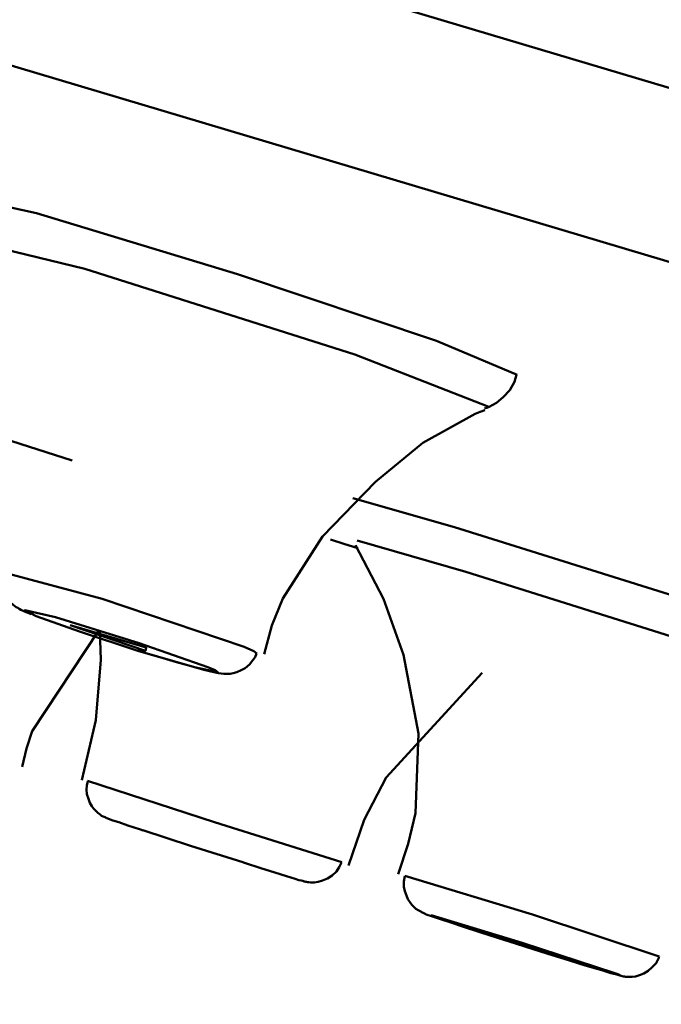
# Model space of a CAD drawing. Units: centimetres. Extents: x -365 to 919, y -329 to 1211.
# Drawn here: x 402 to 408, y 1014 to 1023 of the extents above; entities that cross this region are included whole.
import ezdxf

# ---------------------------------------------------------------- set-up
doc = ezdxf.new("R2010")
doc.units = ezdxf.units.CM
doc.header["$MEASUREMENT"] = 0
doc.layers.add('layer 1', color=7, linetype='Continuous')

msp = doc.modelspace()

# ---------------------------------------------------------------- linework, layer by layer
at = {"layer": 'layer 1', "lineweight": 50}
for points, knots in [([(439.1728, 1020.3862), (439.1728, 1020.3862), (388.7566, 1034.3062), (388.7566, 1034.3062), (388.7566, 1034.3062), (388.7566, 1034.3062), (338.0128, 1046.9946), (338.0128, 1046.9946)], [0, 0, 0, 0, 0.5, 0.5, 0.5, 0.5, 1, 1, 1, 1]), ([(338.0128, 1046.9946), (338.0128, 1046.9946), (338.8659, 1046.7423), (338.8659, 1046.7423), (338.8659, 1046.7423), (338.8659, 1046.7423), (341.4097, 1045.9839), (341.4097, 1045.9839), (341.4097, 1045.9839), (341.4097, 1045.9839), (345.6112, 1044.7308), (345.6112, 1044.7308), (345.6112, 1044.7308), (345.6112, 1044.7308), (351.4105, 1043.0023), (351.4105, 1043.0023), (351.4105, 1043.0023), (351.4105, 1043.0023), (358.7151, 1040.8231), (358.7151, 1040.8231), (358.7151, 1040.8231), (358.7151, 1040.8231), (367.4282, 1038.2269), (367.4282, 1038.2269), (367.4282, 1038.2269), (367.4282, 1038.2269), (377.4135, 1035.2477), (377.4135, 1035.2477), (377.4135, 1035.2477), (377.4135, 1035.2477), (388.532, 1031.9331), (388.532, 1031.9331), (388.532, 1031.9331), (388.532, 1031.9331), (400.6197, 1028.3316), (400.6197, 1028.3316), (400.6197, 1028.3316), (400.6197, 1028.3316), (413.4982, 1024.49), (413.4982, 1024.49), (413.4982, 1024.49), (413.4982, 1024.49), (426.9812, 1020.4708), (426.9812, 1020.4708), (426.9812, 1020.4708), (426.9812, 1020.4708), (440.8759, 1016.3269), (440.8759, 1016.3269), (440.8759, 1016.3269), (440.8759, 1016.3269), (454.9735, 1012.1254), (454.9735, 1012.1254), (454.9735, 1012.1254), (454.9735, 1012.1254), (469.0712, 1007.92), (469.0712, 1007.92), (469.0712, 1007.92), (469.0712, 1007.92), (482.9659, 1003.7793), (482.9659, 1003.7793), (482.9659, 1003.7793), (482.9659, 1003.7793), (496.4482, 999.76), (496.4482, 999.76), (496.4482, 999.76), (496.4482, 999.76), (509.3282, 995.9193), (509.3282, 995.9193), (509.3282, 995.9193), (509.3282, 995.9193), (521.4166, 992.3139), (521.4166, 992.3139), (521.4166, 992.3139), (521.4166, 992.3139), (532.5328, 989.0008), (532.5328, 989.0008), (532.5328, 989.0008), (532.5328, 989.0008), (542.522, 986.0239), (542.522, 986.0239), (542.522, 986.0239), (542.522, 986.0239), (551.232, 983.4269), (551.232, 983.4269), (551.232, 983.4269), (551.232, 983.4269), (558.5397, 981.2485), (558.5397, 981.2485), (558.5397, 981.2485), (558.5397, 981.2485), (564.3351, 979.5193), (564.3351, 979.5193), (564.3351, 979.5193), (564.3351, 979.5193), (568.5374, 978.2669), (568.5374, 978.2669), (568.5374, 978.2669), (568.5374, 978.2669), (571.0843, 977.5077), (571.0843, 977.5077), (571.0843, 977.5077), (571.0843, 977.5077), (571.9366, 977.2523), (571.9366, 977.2523)], [0, 0, 0, 0, 0.038462, 0.038462, 0.038462, 0.038462, 0.076923, 0.076923, 0.076923, 0.076923, 0.115385, 0.115385, 0.115385, 0.115385, 0.153846, 0.153846, 0.153846, 0.153846, 0.192308, 0.192308, 0.192308, 0.192308, 0.230769, 0.230769, 0.230769, 0.230769, 0.269231, 0.269231, 0.269231, 0.269231, 0.307692, 0.307692, 0.307692, 0.307692, 0.346154, 0.346154, 0.346154, 0.346154, 0.384615, 0.384615, 0.384615, 0.384615, 0.423077, 0.423077, 0.423077, 0.423077, 0.461538, 0.461538, 0.461538, 0.461538, 0.5, 0.5, 0.5, 0.5, 0.538462, 0.538462, 0.538462, 0.538462, 0.576923, 0.576923, 0.576923, 0.576923, 0.615385, 0.615385, 0.615385, 0.615385, 0.653846, 0.653846, 0.653846, 0.653846, 0.692308, 0.692308, 0.692308, 0.692308, 0.730769, 0.730769, 0.730769, 0.730769, 0.769231, 0.769231, 0.769231, 0.769231, 0.807692, 0.807692, 0.807692, 0.807692, 0.846154, 0.846154, 0.846154, 0.846154, 0.884615, 0.884615, 0.884615, 0.884615, 0.923077, 0.923077, 0.923077, 0.923077, 0.961538, 0.961538, 0.961538, 0.961538, 1, 1, 1, 1]), ([(572.5459, 976.6285), (572.5459, 976.6285), (571.6882, 976.8846), (571.6882, 976.8846), (571.6882, 976.8846), (571.6882, 976.8846), (569.1266, 977.6462), (569.1266, 977.6462), (569.1266, 977.6462), (569.1266, 977.6462), (564.8974, 978.9077), (564.8974, 978.9077), (564.8974, 978.9077), (564.8974, 978.9077), (559.0635, 980.6493), (559.0635, 980.6493), (559.0635, 980.6493), (559.0635, 980.6493), (551.712, 982.8393), (551.712, 982.8393), (551.712, 982.8393), (551.712, 982.8393), (542.9451, 985.4539), (542.9451, 985.4539), (542.9451, 985.4539), (542.9451, 985.4539), (532.8974, 988.45), (532.8974, 988.45), (532.8974, 988.45), (532.8974, 988.45), (521.7082, 991.7846), (521.7082, 991.7846), (521.7082, 991.7846), (521.7082, 991.7846), (509.5466, 995.4108), (509.5466, 995.4108), (509.5466, 995.4108), (509.5466, 995.4108), (496.5874, 999.2746), (496.5874, 999.2746), (496.5874, 999.2746), (496.5874, 999.2746), (483.0174, 1003.3208), (483.0174, 1003.3208), (483.0174, 1003.3208), (483.0174, 1003.3208), (469.0382, 1007.4877), (469.0382, 1007.4877), (469.0382, 1007.4877), (469.0382, 1007.4877), (454.8528, 1011.7169), (454.8528, 1011.7169), (454.8528, 1011.7169), (454.8528, 1011.7169), (440.6666, 1015.9477), (440.6666, 1015.9477), (440.6666, 1015.9477), (440.6666, 1015.9477), (426.6866, 1020.1146), (426.6866, 1020.1146), (426.6866, 1020.1146), (426.6866, 1020.1146), (413.1197, 1024.1608), (413.1197, 1024.1608), (413.1197, 1024.1608), (413.1197, 1024.1608), (400.1566, 1028.0254), (400.1566, 1028.0254), (400.1566, 1028.0254), (400.1566, 1028.0254), (387.9951, 1031.6508), (387.9951, 1031.6508), (387.9951, 1031.6508), (387.9951, 1031.6508), (376.8082, 1034.9854), (376.8082, 1034.9854), (376.8082, 1034.9854), (376.8082, 1034.9854), (366.7574, 1037.9823), (366.7574, 1037.9823), (366.7574, 1037.9823), (366.7574, 1037.9823), (357.9943, 1040.5962), (357.9943, 1040.5962), (357.9943, 1040.5962), (357.9943, 1040.5962), (350.6397, 1042.7869), (350.6397, 1042.7869), (350.6397, 1042.7869), (350.6397, 1042.7869), (344.8082, 1044.5254), (344.8082, 1044.5254), (344.8082, 1044.5254), (344.8082, 1044.5254), (340.5805, 1045.7862), (340.5805, 1045.7862), (340.5805, 1045.7862), (340.5805, 1045.7862), (338.0189, 1046.5516), (338.0189, 1046.5516), (338.0189, 1046.5516), (338.0189, 1046.5516), (337.1589, 1046.8077), (337.1589, 1046.8077)], [0, 0, 0, 0, 0.038462, 0.038462, 0.038462, 0.038462, 0.076923, 0.076923, 0.076923, 0.076923, 0.115385, 0.115385, 0.115385, 0.115385, 0.153846, 0.153846, 0.153846, 0.153846, 0.192308, 0.192308, 0.192308, 0.192308, 0.230769, 0.230769, 0.230769, 0.230769, 0.269231, 0.269231, 0.269231, 0.269231, 0.307692, 0.307692, 0.307692, 0.307692, 0.346154, 0.346154, 0.346154, 0.346154, 0.384615, 0.384615, 0.384615, 0.384615, 0.423077, 0.423077, 0.423077, 0.423077, 0.461538, 0.461538, 0.461538, 0.461538, 0.5, 0.5, 0.5, 0.5, 0.538462, 0.538462, 0.538462, 0.538462, 0.576923, 0.576923, 0.576923, 0.576923, 0.615385, 0.615385, 0.615385, 0.615385, 0.653846, 0.653846, 0.653846, 0.653846, 0.692308, 0.692308, 0.692308, 0.692308, 0.730769, 0.730769, 0.730769, 0.730769, 0.769231, 0.769231, 0.769231, 0.769231, 0.807692, 0.807692, 0.807692, 0.807692, 0.846154, 0.846154, 0.846154, 0.846154, 0.884615, 0.884615, 0.884615, 0.884615, 0.923077, 0.923077, 0.923077, 0.923077, 0.961538, 0.961538, 0.961538, 0.961538, 1, 1, 1, 1]), ([(334.1666, 1044.4308), (334.1666, 1044.4308), (335.0405, 1044.1723), (335.0405, 1044.1723), (335.0405, 1044.1723), (335.0405, 1044.1723), (337.6451, 1043.3954), (337.6451, 1043.3954), (337.6451, 1043.3954), (337.6451, 1043.3954), (341.9497, 1042.1108), (341.9497, 1042.1108), (341.9497, 1042.1108), (341.9497, 1042.1108), (347.8866, 1040.3408), (347.8866, 1040.3408), (347.8866, 1040.3408), (347.8866, 1040.3408), (355.3712, 1038.1116), (355.3712, 1038.1116), (355.3712, 1038.1116), (355.3712, 1038.1116), (364.2897, 1035.45), (364.2897, 1035.45), (364.2897, 1035.45), (364.2897, 1035.45), (374.5205, 1032.4008), (374.5205, 1032.4008), (374.5205, 1032.4008), (374.5205, 1032.4008), (385.9066, 1029.0039), (385.9066, 1029.0039), (385.9066, 1029.0039), (385.9066, 1029.0039), (398.2866, 1025.3139), (398.2866, 1025.3139), (398.2866, 1025.3139), (398.2866, 1025.3139), (411.4789, 1021.3823), (411.4789, 1021.3823), (411.4789, 1021.3823), (411.4789, 1021.3823), (425.2905, 1017.2662), (425.2905, 1017.2662), (425.2905, 1017.2662), (425.2905, 1017.2662), (439.5174, 1013.0223), (439.5174, 1013.0223), (439.5174, 1013.0223), (439.5174, 1013.0223), (453.9597, 1008.7169), (453.9597, 1008.7169), (453.9597, 1008.7169), (453.9597, 1008.7169), (468.3966, 1004.4123), (468.3966, 1004.4123), (468.3966, 1004.4123), (468.3966, 1004.4123), (482.6266, 1000.1685), (482.6266, 1000.1685), (482.6266, 1000.1685), (482.6266, 1000.1685), (496.4374, 996.0516), (496.4374, 996.0516), (496.4374, 996.0516), (496.4374, 996.0516), (509.6274, 992.1208), (509.6274, 992.1208), (509.6274, 992.1208), (509.6274, 992.1208), (522.0074, 988.4293), (522.0074, 988.4293), (522.0074, 988.4293), (522.0074, 988.4293), (533.3943, 985.0331), (533.3943, 985.0331), (533.3943, 985.0331), (533.3943, 985.0331), (543.6243, 981.9831), (543.6243, 981.9831), (543.6243, 981.9831), (543.6243, 981.9831), (552.5466, 979.3223), (552.5466, 979.3223), (552.5466, 979.3223), (552.5466, 979.3223), (560.0305, 977.0939), (560.0305, 977.0939), (560.0305, 977.0939), (560.0305, 977.0939), (565.9674, 975.3231), (565.9674, 975.3231), (565.9674, 975.3231), (565.9674, 975.3231), (570.2705, 974.0416), (570.2705, 974.0416), (570.2705, 974.0416), (570.2705, 974.0416), (572.8774, 973.2616), (572.8774, 973.2616), (572.8774, 973.2616), (572.8774, 973.2616), (573.7512, 973.0023), (573.7512, 973.0023)], [0, 0, 0, 0, 0.038462, 0.038462, 0.038462, 0.038462, 0.076923, 0.076923, 0.076923, 0.076923, 0.115385, 0.115385, 0.115385, 0.115385, 0.153846, 0.153846, 0.153846, 0.153846, 0.192308, 0.192308, 0.192308, 0.192308, 0.230769, 0.230769, 0.230769, 0.230769, 0.269231, 0.269231, 0.269231, 0.269231, 0.307692, 0.307692, 0.307692, 0.307692, 0.346154, 0.346154, 0.346154, 0.346154, 0.384615, 0.384615, 0.384615, 0.384615, 0.423077, 0.423077, 0.423077, 0.423077, 0.461538, 0.461538, 0.461538, 0.461538, 0.5, 0.5, 0.5, 0.5, 0.538462, 0.538462, 0.538462, 0.538462, 0.576923, 0.576923, 0.576923, 0.576923, 0.615385, 0.615385, 0.615385, 0.615385, 0.653846, 0.653846, 0.653846, 0.653846, 0.692308, 0.692308, 0.692308, 0.692308, 0.730769, 0.730769, 0.730769, 0.730769, 0.769231, 0.769231, 0.769231, 0.769231, 0.807692, 0.807692, 0.807692, 0.807692, 0.846154, 0.846154, 0.846154, 0.846154, 0.884615, 0.884615, 0.884615, 0.884615, 0.923077, 0.923077, 0.923077, 0.923077, 0.961538, 0.961538, 0.961538, 0.961538, 1, 1, 1, 1]), ([(572.5689, 971.7123), (572.5689, 971.7123), (571.702, 971.9708), (571.702, 971.9708), (571.702, 971.9708), (571.702, 971.9708), (569.1082, 972.7439), (569.1082, 972.7439), (569.1082, 972.7439), (569.1082, 972.7439), (564.8328, 974.02), (564.8328, 974.02), (564.8328, 974.02), (564.8328, 974.02), (558.9305, 975.7793), (558.9305, 975.7793), (558.9305, 975.7793), (558.9305, 975.7793), (551.4943, 977.9962), (551.4943, 977.9962), (551.4943, 977.9962), (551.4943, 977.9962), (542.6282, 980.64), (542.6282, 980.64), (542.6282, 980.64), (542.6282, 980.64), (532.4589, 983.6716), (532.4589, 983.6716), (532.4589, 983.6716), (532.4589, 983.6716), (521.1443, 987.0446), (521.1443, 987.0446), (521.1443, 987.0446), (521.1443, 987.0446), (508.8405, 990.7139), (508.8405, 990.7139), (508.8405, 990.7139), (508.8405, 990.7139), (495.7266, 994.6231), (495.7266, 994.6231), (495.7266, 994.6231), (495.7266, 994.6231), (482.0005, 998.7154), (482.0005, 998.7154), (482.0005, 998.7154), (482.0005, 998.7154), (467.8597, 1002.9323), (467.8597, 1002.9323), (467.8597, 1002.9323), (467.8597, 1002.9323), (453.5089, 1007.2116), (453.5089, 1007.2116), (453.5089, 1007.2116), (453.5089, 1007.2116), (439.1589, 1011.49), (439.1589, 1011.49), (439.1589, 1011.49), (439.1589, 1011.49), (425.0135, 1015.7039), (425.0135, 1015.7039), (425.0135, 1015.7039), (425.0135, 1015.7039), (411.2897, 1019.7977), (411.2897, 1019.7977), (411.2897, 1019.7977), (411.2897, 1019.7977), (398.1789, 1023.7054), (398.1789, 1023.7054), (398.1789, 1023.7054), (398.1789, 1023.7054), (385.8743, 1027.3754), (385.8743, 1027.3754), (385.8743, 1027.3754), (385.8743, 1027.3754), (374.5559, 1030.7477), (374.5559, 1030.7477), (374.5559, 1030.7477), (374.5559, 1030.7477), (364.3905, 1033.7808), (364.3905, 1033.7808), (364.3905, 1033.7808), (364.3905, 1033.7808), (355.5243, 1036.4239), (355.5243, 1036.4239), (355.5243, 1036.4239), (355.5243, 1036.4239), (348.0866, 1038.6408), (348.0866, 1038.6408), (348.0866, 1038.6408), (348.0866, 1038.6408), (342.1859, 1040.4), (342.1859, 1040.4), (342.1859, 1040.4), (342.1859, 1040.4), (337.9066, 1041.6762), (337.9066, 1041.6762), (337.9066, 1041.6762), (337.9066, 1041.6762), (335.3159, 1042.4485), (335.3159, 1042.4485), (335.3159, 1042.4485), (335.3159, 1042.4485), (334.4482, 1042.7077), (334.4482, 1042.7077)], [0, 0, 0, 0, 0.038462, 0.038462, 0.038462, 0.038462, 0.076923, 0.076923, 0.076923, 0.076923, 0.115385, 0.115385, 0.115385, 0.115385, 0.153846, 0.153846, 0.153846, 0.153846, 0.192308, 0.192308, 0.192308, 0.192308, 0.230769, 0.230769, 0.230769, 0.230769, 0.269231, 0.269231, 0.269231, 0.269231, 0.307692, 0.307692, 0.307692, 0.307692, 0.346154, 0.346154, 0.346154, 0.346154, 0.384615, 0.384615, 0.384615, 0.384615, 0.423077, 0.423077, 0.423077, 0.423077, 0.461538, 0.461538, 0.461538, 0.461538, 0.5, 0.5, 0.5, 0.5, 0.538462, 0.538462, 0.538462, 0.538462, 0.576923, 0.576923, 0.576923, 0.576923, 0.615385, 0.615385, 0.615385, 0.615385, 0.653846, 0.653846, 0.653846, 0.653846, 0.692308, 0.692308, 0.692308, 0.692308, 0.730769, 0.730769, 0.730769, 0.730769, 0.769231, 0.769231, 0.769231, 0.769231, 0.807692, 0.807692, 0.807692, 0.807692, 0.846154, 0.846154, 0.846154, 0.846154, 0.884615, 0.884615, 0.884615, 0.884615, 0.923077, 0.923077, 0.923077, 0.923077, 0.961538, 0.961538, 0.961538, 0.961538, 1, 1, 1, 1]), ([(400.9712, 1021.4908), (400.9712, 1021.4908), (401.7751, 1021.3146), (401.7751, 1021.3146), (401.7751, 1021.3146), (401.7751, 1021.3146), (403.6712, 1020.7408), (403.6712, 1020.7408), (403.6712, 1020.7408), (403.6712, 1020.7408), (405.5474, 1020.1116), (405.5474, 1020.1116), (405.5474, 1020.1116), (405.5474, 1020.1116), (406.3059, 1019.7916), (406.3059, 1019.7916)], [0, 0, 0, 0, 0.25, 0.25, 0.25, 0.25, 0.5, 0.5, 0.5, 0.5, 0.75, 0.75, 0.75, 0.75, 1, 1, 1, 1]), ([(406.0412, 1019.4893), (406.0412, 1019.4893), (404.7766, 1019.9823), (404.7766, 1019.9823), (404.7766, 1019.9823), (404.7766, 1019.9823), (402.2305, 1020.7908), (402.2305, 1020.7908), (402.2305, 1020.7908), (402.2305, 1020.7908), (401.012, 1021.0854), (401.012, 1021.0854)], [0, 0, 0, 0, 0.333333, 0.333333, 0.333333, 0.333333, 0.666667, 0.666667, 0.666667, 0.666667, 1, 1, 1, 1]), ([(402.1097, 1018.9854), (402.1097, 1018.9854), (399.8128, 1019.7185), (399.8128, 1019.7185), (399.8128, 1019.7185), (399.8128, 1019.7185), (398.7551, 1020.0416), (398.7551, 1020.0416)], [0, 0, 0, 0, 0.5, 0.5, 0.5, 0.5, 1, 1, 1, 1]), ([(405.9974, 1019.4739), (405.9974, 1019.4739), (406.0212, 1019.48), (406.0212, 1019.48), (406.0212, 1019.48), (406.0212, 1019.48), (406.0443, 1019.4893), (406.0443, 1019.4893), (406.0443, 1019.4893), (406.0443, 1019.4893), (406.1112, 1019.5262), (406.1112, 1019.5262), (406.1112, 1019.5262), (406.1112, 1019.5262), (406.1759, 1019.58), (406.1759, 1019.58), (406.1759, 1019.58), (406.1759, 1019.58), (406.2374, 1019.6469), (406.2374, 1019.6469), (406.2374, 1019.6469), (406.2374, 1019.6469), (406.2828, 1019.7262), (406.2828, 1019.7262), (406.2828, 1019.7262), (406.2828, 1019.7262), (406.292, 1019.7593), (406.292, 1019.7593), (406.292, 1019.7593), (406.292, 1019.7593), (406.3005, 1019.7916), (406.3005, 1019.7916)], [0, 0, 0, 0, 0.125, 0.125, 0.125, 0.125, 0.25, 0.25, 0.25, 0.25, 0.375, 0.375, 0.375, 0.375, 0.5, 0.5, 0.5, 0.5, 0.625, 0.625, 0.625, 0.625, 0.75, 0.75, 0.75, 0.75, 0.875, 0.875, 0.875, 0.875, 1, 1, 1, 1]), ([(403.9205, 1017.16), (403.9205, 1017.16), (403.9935, 1017.4277), (403.9935, 1017.4277), (403.9935, 1017.4277), (403.9935, 1017.4277), (404.0974, 1017.6831), (404.0974, 1017.6831), (404.0974, 1017.6831), (404.0974, 1017.6831), (404.4728, 1018.2685), (404.4728, 1018.2685), (404.4728, 1018.2685), (404.4728, 1018.2685), (404.9705, 1018.7831), (404.9705, 1018.7831), (404.9705, 1018.7831), (404.9705, 1018.7831), (405.4174, 1019.1508), (405.4174, 1019.1508), (405.4174, 1019.1508), (405.4174, 1019.1508), (405.912, 1019.4239), (405.912, 1019.4239), (405.912, 1019.4239), (405.912, 1019.4239), (405.9582, 1019.4416), (405.9582, 1019.4416), (405.9582, 1019.4416), (405.9582, 1019.4416), (406.0035, 1019.4593), (406.0035, 1019.4593)], [0, 0, 0, 0, 0.125, 0.125, 0.125, 0.125, 0.25, 0.25, 0.25, 0.25, 0.375, 0.375, 0.375, 0.375, 0.5, 0.5, 0.5, 0.5, 0.625, 0.625, 0.625, 0.625, 0.75, 0.75, 0.75, 0.75, 0.875, 0.875, 0.875, 0.875, 1, 1, 1, 1]), ([(406.0359, 1019.4854), (406.0359, 1019.4854), (406.0374, 1019.4854), (406.0374, 1019.4854), (406.0374, 1019.4854), (406.0374, 1019.4854), (406.0412, 1019.4893), (406.0412, 1019.4893)], [0, 0, 0, 0, 0.5, 0.5, 0.5, 0.5, 1, 1, 1, 1]), ([(404.7566, 1018.6293), (404.7566, 1018.6293), (405.7151, 1018.3562), (405.7151, 1018.3562), (405.7151, 1018.3562), (405.7151, 1018.3562), (407.8935, 1017.6746), (407.8935, 1017.6746)], [0, 0, 0, 0, 0.5, 0.5, 0.5, 0.5, 1, 1, 1, 1]), ([(404.8035, 1018.1562), (404.8035, 1018.1562), (404.6728, 1018.1977), (404.6728, 1018.1977), (404.6728, 1018.1977), (404.6728, 1018.1977), (404.5474, 1018.2385), (404.5474, 1018.2385)], [0, 0, 0, 0, 0.5, 0.5, 0.5, 0.5, 1, 1, 1, 1]), ([(404.782, 1018.1862), (404.782, 1018.1862), (405.0466, 1017.68), (405.0466, 1017.68), (405.0466, 1017.68), (405.0466, 1017.68), (405.2359, 1017.1539), (405.2359, 1017.1539), (405.2359, 1017.1539), (405.2359, 1017.1539), (405.3766, 1016.41), (405.3766, 1016.41), (405.3766, 1016.41), (405.3766, 1016.41), (405.3474, 1015.6593), (405.3474, 1015.6593), (405.3474, 1015.6593), (405.3474, 1015.6593), (405.2789, 1015.3723), (405.2789, 1015.3723), (405.2789, 1015.3723), (405.2789, 1015.3723), (405.1835, 1015.0862), (405.1835, 1015.0862)], [0, 0, 0, 0, 0.166667, 0.166667, 0.166667, 0.166667, 0.333333, 0.333333, 0.333333, 0.333333, 0.5, 0.5, 0.5, 0.5, 0.666667, 0.666667, 0.666667, 0.666667, 0.833333, 0.833333, 0.833333, 0.833333, 1, 1, 1, 1]), ([(408.0912, 1017.2216), (408.0912, 1017.2216), (405.8235, 1017.9362), (405.8235, 1017.9362), (405.8235, 1017.9362), (405.8235, 1017.9362), (404.7997, 1018.23), (404.7997, 1018.23)], [0, 0, 0, 0, 0.5, 0.5, 0.5, 0.5, 1, 1, 1, 1]), ([(401.4574, 1017.93), (401.4574, 1017.93), (401.4482, 1017.8885), (401.4482, 1017.8885), (401.4482, 1017.8885), (401.4482, 1017.8885), (401.4451, 1017.8477), (401.4451, 1017.8477), (401.4451, 1017.8477), (401.4451, 1017.8477), (401.4482, 1017.8008), (401.4482, 1017.8008), (401.4482, 1017.8008), (401.4482, 1017.8008), (401.4628, 1017.7569), (401.4628, 1017.7569), (401.4628, 1017.7569), (401.4628, 1017.7569), (401.4774, 1017.7246), (401.4774, 1017.7246), (401.4774, 1017.7246), (401.4774, 1017.7246), (401.4959, 1017.6916), (401.4959, 1017.6916), (401.4959, 1017.6916), (401.4959, 1017.6916), (401.5128, 1017.6654), (401.5128, 1017.6654), (401.5128, 1017.6654), (401.5128, 1017.6654), (401.5328, 1017.6416), (401.5328, 1017.6416), (401.5328, 1017.6416), (401.5328, 1017.6416), (401.5512, 1017.6269), (401.5512, 1017.6269), (401.5512, 1017.6269), (401.5512, 1017.6269), (401.5689, 1017.6123), (401.5689, 1017.6123), (401.5689, 1017.6123), (401.5689, 1017.6123), (401.5835, 1017.6031), (401.5835, 1017.6031), (401.5835, 1017.6031), (401.5835, 1017.6031), (401.5982, 1017.5954), (401.5982, 1017.5954), (401.5982, 1017.5954), (401.5982, 1017.5954), (401.612, 1017.5862), (401.612, 1017.5862), (401.612, 1017.5862), (401.612, 1017.5862), (401.6274, 1017.5777), (401.6274, 1017.5777), (401.6274, 1017.5777), (401.6274, 1017.5777), (401.6774, 1017.5531), (401.6774, 1017.5531), (401.6774, 1017.5531), (401.6774, 1017.5531), (401.7243, 1017.5362), (401.7243, 1017.5362)], [0, 0, 0, 0, 0.0625, 0.0625, 0.0625, 0.0625, 0.125, 0.125, 0.125, 0.125, 0.1875, 0.1875, 0.1875, 0.1875, 0.25, 0.25, 0.25, 0.25, 0.3125, 0.3125, 0.3125, 0.3125, 0.375, 0.375, 0.375, 0.375, 0.4375, 0.4375, 0.4375, 0.4375, 0.5, 0.5, 0.5, 0.5, 0.5625, 0.5625, 0.5625, 0.5625, 0.625, 0.625, 0.625, 0.625, 0.6875, 0.6875, 0.6875, 0.6875, 0.75, 0.75, 0.75, 0.75, 0.8125, 0.8125, 0.8125, 0.8125, 0.875, 0.875, 0.875, 0.875, 0.9375, 0.9375, 0.9375, 0.9375, 1, 1, 1, 1]), ([(401.4535, 1017.9323), (401.4535, 1017.9323), (402.3928, 1017.68), (402.3928, 1017.68), (402.3928, 1017.68), (402.3928, 1017.68), (403.7328, 1017.2277), (403.7328, 1017.2277)], [0, 0, 0, 0, 0.5, 0.5, 0.5, 0.5, 1, 1, 1, 1]), ([(401.9535, 1017.5069), (401.9535, 1017.5069), (401.6651, 1017.5739), (401.6651, 1017.5739), (401.6651, 1017.5739), (401.6651, 1017.5739), (401.7705, 1017.5154), (401.7705, 1017.5154)], [0, 0, 0, 0, 0.5, 0.5, 0.5, 0.5, 1, 1, 1, 1]), ([(401.7705, 1017.5154), (401.7705, 1017.5154), (402.1797, 1017.3716), (402.1797, 1017.3716), (402.1797, 1017.3716), (402.1797, 1017.3716), (402.7305, 1017.1916), (402.7305, 1017.1916)], [0, 0, 0, 0, 0.5, 0.5, 0.5, 0.5, 1, 1, 1, 1]), ([(403.3889, 1017.0354), (403.3889, 1017.0354), (402.7428, 1017.2623), (402.7428, 1017.2623), (402.7428, 1017.2623), (402.7428, 1017.2623), (401.9535, 1017.5069), (401.9535, 1017.5069)], [0, 0, 0, 0, 0.5, 0.5, 0.5, 0.5, 1, 1, 1, 1]), ([(402.0912, 1017.4331), (402.0912, 1017.4331), (402.8089, 1017.2216), (402.8089, 1017.2216), (402.8089, 1017.2216), (402.8089, 1017.2216), (402.8012, 1017.1893), (402.8012, 1017.1893), (402.8012, 1017.1893), (402.8012, 1017.1893), (402.0912, 1017.4331), (402.0912, 1017.4331)], [0, 0, 0, 0, 0.333333, 0.333333, 0.333333, 0.333333, 0.666667, 0.666667, 0.666667, 0.666667, 1, 1, 1, 1]), ([(401.6397, 1016.0977), (401.6397, 1016.0977), (401.6805, 1016.2693), (401.6805, 1016.2693), (401.6805, 1016.2693), (401.6805, 1016.2693), (401.7335, 1016.4331), (401.7335, 1016.4331), (401.7335, 1016.4331), (401.7335, 1016.4331), (402.3597, 1017.38), (402.3597, 1017.38)], [0, 0, 0, 0, 0.333333, 0.333333, 0.333333, 0.333333, 0.666667, 0.666667, 0.666667, 0.666667, 1, 1, 1, 1]), ([(402.3705, 1017.38), (402.3705, 1017.38), (402.3797, 1017.1039), (402.3797, 1017.1039), (402.3797, 1017.1039), (402.3797, 1017.1039), (402.3328, 1016.5362), (402.3328, 1016.5362), (402.3328, 1016.5362), (402.3328, 1016.5362), (402.2012, 1015.9716), (402.2012, 1015.9716)], [0, 0, 0, 0, 0.333333, 0.333333, 0.333333, 0.333333, 0.666667, 0.666667, 0.666667, 0.666667, 1, 1, 1, 1]), ([(403.7328, 1017.2277), (403.7328, 1017.2277), (403.8235, 1017.1862), (403.8235, 1017.1862), (403.8235, 1017.1862), (403.8235, 1017.1862), (403.8535, 1017.1654), (403.8535, 1017.1654)], [0, 0, 0, 0, 0.5, 0.5, 0.5, 0.5, 1, 1, 1, 1]), ([(402.7274, 1017.1946), (402.7274, 1017.1946), (402.8359, 1017.16), (402.8359, 1017.16), (402.8359, 1017.16), (402.8359, 1017.16), (402.9382, 1017.13), (402.9382, 1017.13), (402.9382, 1017.13), (402.9382, 1017.13), (403.0951, 1017.0831), (403.0951, 1017.0831), (403.0951, 1017.0831), (403.0951, 1017.0831), (403.2328, 1017.0446), (403.2328, 1017.0446), (403.2328, 1017.0446), (403.2328, 1017.0446), (403.3512, 1017.0123), (403.3512, 1017.0123), (403.3512, 1017.0123), (403.3512, 1017.0123), (403.4451, 1016.9893), (403.4451, 1016.9893), (403.4451, 1016.9893), (403.4451, 1016.9893), (403.4897, 1016.98), (403.4897, 1016.98), (403.4897, 1016.98), (403.4897, 1016.98), (403.542, 1016.9739), (403.542, 1016.9739), (403.542, 1016.9739), (403.542, 1016.9739), (403.5689, 1016.9739), (403.5689, 1016.9739), (403.5689, 1016.9739), (403.5689, 1016.9739), (403.6012, 1016.9739), (403.6012, 1016.9739), (403.6012, 1016.9739), (403.6012, 1016.9739), (403.6305, 1016.98), (403.6305, 1016.98), (403.6305, 1016.98), (403.6305, 1016.98), (403.6628, 1016.9893), (403.6628, 1016.9893), (403.6628, 1016.9893), (403.6628, 1016.9893), (403.7035, 1017.0069), (403.7035, 1017.0069), (403.7035, 1017.0069), (403.7035, 1017.0069), (403.742, 1017.0277), (403.742, 1017.0277), (403.742, 1017.0277), (403.742, 1017.0277), (403.7828, 1017.06), (403.7828, 1017.06), (403.7828, 1017.06), (403.7828, 1017.06), (403.8143, 1017.1008), (403.8143, 1017.1008), (403.8143, 1017.1008), (403.8143, 1017.1008), (403.8359, 1017.13), (403.8359, 1017.13), (403.8359, 1017.13), (403.8359, 1017.13), (403.8482, 1017.1654), (403.8482, 1017.1654)], [0, 0, 0, 0, 0.055556, 0.055556, 0.055556, 0.055556, 0.111111, 0.111111, 0.111111, 0.111111, 0.166667, 0.166667, 0.166667, 0.166667, 0.222222, 0.222222, 0.222222, 0.222222, 0.277778, 0.277778, 0.277778, 0.277778, 0.333333, 0.333333, 0.333333, 0.333333, 0.388889, 0.388889, 0.388889, 0.388889, 0.444444, 0.444444, 0.444444, 0.444444, 0.5, 0.5, 0.5, 0.5, 0.555556, 0.555556, 0.555556, 0.555556, 0.611111, 0.611111, 0.611111, 0.611111, 0.666667, 0.666667, 0.666667, 0.666667, 0.722222, 0.722222, 0.722222, 0.722222, 0.777778, 0.777778, 0.777778, 0.777778, 0.833333, 0.833333, 0.833333, 0.833333, 0.888889, 0.888889, 0.888889, 0.888889, 0.944444, 0.944444, 0.944444, 0.944444, 1, 1, 1, 1]), ([(402.7305, 1017.1916), (402.7305, 1017.1916), (403.2651, 1017.0354), (403.2651, 1017.0354), (403.2651, 1017.0354), (403.2651, 1017.0354), (403.4828, 1016.9893), (403.4828, 1016.9893)], [0, 0, 0, 0, 0.5, 0.5, 0.5, 0.5, 1, 1, 1, 1]), ([(403.4828, 1016.9893), (403.4828, 1016.9893), (403.4589, 1017.0069), (403.4589, 1017.0069), (403.4589, 1017.0069), (403.4589, 1017.0069), (403.3889, 1017.0354), (403.3889, 1017.0354)], [0, 0, 0, 0, 0.5, 0.5, 0.5, 0.5, 1, 1, 1, 1]), ([(404.7151, 1015.1685), (404.7151, 1015.1685), (404.8651, 1015.5977), (404.8651, 1015.5977), (404.8651, 1015.5977), (404.8651, 1015.5977), (405.0712, 1015.9977), (405.0712, 1015.9977), (405.0712, 1015.9977), (405.0712, 1015.9977), (405.9759, 1016.9831), (405.9759, 1016.9831)], [0, 0, 0, 0, 0.333333, 0.333333, 0.333333, 0.333333, 0.666667, 0.666667, 0.666667, 0.666667, 1, 1, 1, 1]), ([(402.2589, 1015.9631), (402.2589, 1015.9631), (402.2482, 1015.9216), (402.2482, 1015.9216), (402.2482, 1015.9216), (402.2482, 1015.9216), (402.2451, 1015.8839), (402.2451, 1015.8839), (402.2451, 1015.8839), (402.2451, 1015.8839), (402.2497, 1015.8393), (402.2497, 1015.8393), (402.2497, 1015.8393), (402.2497, 1015.8393), (402.2635, 1015.7954), (402.2635, 1015.7954), (402.2635, 1015.7954), (402.2635, 1015.7954), (402.2774, 1015.7593), (402.2774, 1015.7593), (402.2774, 1015.7593), (402.2774, 1015.7593), (402.2951, 1015.7277), (402.2951, 1015.7277), (402.2951, 1015.7277), (402.2951, 1015.7277), (402.3135, 1015.7039), (402.3135, 1015.7039), (402.3135, 1015.7039), (402.3135, 1015.7039), (402.3366, 1015.68), (402.3366, 1015.68), (402.3366, 1015.68), (402.3366, 1015.68), (402.3535, 1015.6631), (402.3535, 1015.6631), (402.3535, 1015.6631), (402.3535, 1015.6631), (402.3751, 1015.6477), (402.3751, 1015.6477), (402.3751, 1015.6477), (402.3751, 1015.6477), (402.3889, 1015.6362), (402.3889, 1015.6362), (402.3889, 1015.6362), (402.3889, 1015.6362), (402.4035, 1015.6277), (402.4035, 1015.6277), (402.4035, 1015.6277), (402.4035, 1015.6277), (402.4128, 1015.6246), (402.4128, 1015.6246), (402.4128, 1015.6246), (402.4128, 1015.6246), (402.4212, 1015.6223), (402.4212, 1015.6223), (402.4212, 1015.6223), (402.4212, 1015.6223), (402.4251, 1015.6185), (402.4251, 1015.6185), (402.4251, 1015.6185), (402.4251, 1015.6185), (402.4305, 1015.6154), (402.4305, 1015.6154), (402.4305, 1015.6154), (402.4305, 1015.6154), (402.4359, 1015.6131), (402.4359, 1015.6131), (402.4359, 1015.6131), (402.4359, 1015.6131), (402.4389, 1015.6131), (402.4389, 1015.6131), (402.4389, 1015.6131), (402.4389, 1015.6131), (402.4482, 1015.6093), (402.4482, 1015.6093), (402.4482, 1015.6093), (402.4482, 1015.6093), (402.4543, 1015.6069), (402.4543, 1015.6069), (402.4543, 1015.6069), (402.4543, 1015.6069), (402.4951, 1015.5923), (402.4951, 1015.5923), (402.4951, 1015.5923), (402.4951, 1015.5923), (402.5505, 1015.5746), (402.5505, 1015.5746), (402.5505, 1015.5746), (402.5505, 1015.5746), (402.6359, 1015.5454), (402.6359, 1015.5454), (402.6359, 1015.5454), (402.6359, 1015.5454), (402.7566, 1015.5069), (402.7566, 1015.5069), (402.7566, 1015.5069), (402.7566, 1015.5069), (402.7659, 1015.5039), (402.7659, 1015.5039), (402.7659, 1015.5039), (402.7659, 1015.5039), (402.7766, 1015.4977), (402.7766, 1015.4977)], [0, 0, 0, 0, 0.038462, 0.038462, 0.038462, 0.038462, 0.076923, 0.076923, 0.076923, 0.076923, 0.115385, 0.115385, 0.115385, 0.115385, 0.153846, 0.153846, 0.153846, 0.153846, 0.192308, 0.192308, 0.192308, 0.192308, 0.230769, 0.230769, 0.230769, 0.230769, 0.269231, 0.269231, 0.269231, 0.269231, 0.307692, 0.307692, 0.307692, 0.307692, 0.346154, 0.346154, 0.346154, 0.346154, 0.384615, 0.384615, 0.384615, 0.384615, 0.423077, 0.423077, 0.423077, 0.423077, 0.461538, 0.461538, 0.461538, 0.461538, 0.5, 0.5, 0.5, 0.5, 0.538462, 0.538462, 0.538462, 0.538462, 0.576923, 0.576923, 0.576923, 0.576923, 0.615385, 0.615385, 0.615385, 0.615385, 0.653846, 0.653846, 0.653846, 0.653846, 0.692308, 0.692308, 0.692308, 0.692308, 0.730769, 0.730769, 0.730769, 0.730769, 0.769231, 0.769231, 0.769231, 0.769231, 0.807692, 0.807692, 0.807692, 0.807692, 0.846154, 0.846154, 0.846154, 0.846154, 0.884615, 0.884615, 0.884615, 0.884615, 0.923077, 0.923077, 0.923077, 0.923077, 0.961538, 0.961538, 0.961538, 0.961538, 1, 1, 1, 1]), ([(402.2543, 1015.9654), (402.2543, 1015.9654), (403.4535, 1015.5746), (403.4535, 1015.5746), (403.4535, 1015.5746), (403.4535, 1015.5746), (404.6535, 1015.1985), (404.6535, 1015.1985)], [0, 0, 0, 0, 0.5, 0.5, 0.5, 0.5, 1, 1, 1, 1]), ([(403.7189, 1015.1985), (403.7189, 1015.1985), (403.2266, 1015.3539), (403.2266, 1015.3539), (403.2266, 1015.3539), (403.2266, 1015.3539), (402.7766, 1015.5008), (402.7766, 1015.5008)], [0, 0, 0, 0, 0.5, 0.5, 0.5, 0.5, 1, 1, 1, 1]), ([(403.7189, 1015.1985), (403.7189, 1015.1985), (403.7259, 1015.1954), (403.7259, 1015.1954), (403.7259, 1015.1954), (403.7259, 1015.1954), (403.7351, 1015.1916), (403.7351, 1015.1916), (403.7351, 1015.1916), (403.7351, 1015.1916), (403.8912, 1015.1416), (403.8912, 1015.1416), (403.8912, 1015.1416), (403.8912, 1015.1416), (404.0212, 1015.1008), (404.0212, 1015.1008), (404.0212, 1015.1008), (404.0212, 1015.1008), (404.1328, 1015.0662), (404.1328, 1015.0662), (404.1328, 1015.0662), (404.1328, 1015.0662), (404.2143, 1015.0423), (404.2143, 1015.0423), (404.2143, 1015.0423), (404.2143, 1015.0423), (404.2482, 1015.03), (404.2482, 1015.03), (404.2482, 1015.03), (404.2482, 1015.03), (404.2712, 1015.0246), (404.2712, 1015.0246), (404.2712, 1015.0246), (404.2712, 1015.0246), (404.2866, 1015.0216), (404.2866, 1015.0216), (404.2866, 1015.0216), (404.2866, 1015.0216), (404.2974, 1015.0162), (404.2974, 1015.0162), (404.2974, 1015.0162), (404.2974, 1015.0162), (404.3059, 1015.0162), (404.3059, 1015.0162), (404.3059, 1015.0162), (404.3059, 1015.0162), (404.3151, 1015.0123), (404.3151, 1015.0123), (404.3151, 1015.0123), (404.3151, 1015.0123), (404.3205, 1015.0123), (404.3205, 1015.0123), (404.3205, 1015.0123), (404.3205, 1015.0123), (404.3297, 1015.01), (404.3297, 1015.01), (404.3297, 1015.01), (404.3297, 1015.01), (404.3435, 1015.01), (404.3435, 1015.01), (404.3435, 1015.01), (404.3435, 1015.01), (404.3612, 1015.0069), (404.3612, 1015.0069), (404.3612, 1015.0069), (404.3612, 1015.0069), (404.3943, 1015.0069), (404.3943, 1015.0069), (404.3943, 1015.0069), (404.3943, 1015.0069), (404.4305, 1015.0123), (404.4305, 1015.0123), (404.4305, 1015.0123), (404.4305, 1015.0123), (404.4728, 1015.0246), (404.4728, 1015.0246), (404.4728, 1015.0246), (404.4728, 1015.0246), (404.5182, 1015.0454), (404.5182, 1015.0454), (404.5182, 1015.0454), (404.5182, 1015.0454), (404.5612, 1015.0746), (404.5612, 1015.0746), (404.5612, 1015.0746), (404.5612, 1015.0746), (404.6035, 1015.1123), (404.6035, 1015.1123), (404.6035, 1015.1123), (404.6035, 1015.1123), (404.6297, 1015.1508), (404.6297, 1015.1508), (404.6297, 1015.1508), (404.6297, 1015.1508), (404.6497, 1015.1954), (404.6497, 1015.1954)], [0, 0, 0, 0, 0.041667, 0.041667, 0.041667, 0.041667, 0.083333, 0.083333, 0.083333, 0.083333, 0.125, 0.125, 0.125, 0.125, 0.166667, 0.166667, 0.166667, 0.166667, 0.208333, 0.208333, 0.208333, 0.208333, 0.25, 0.25, 0.25, 0.25, 0.291667, 0.291667, 0.291667, 0.291667, 0.333333, 0.333333, 0.333333, 0.333333, 0.375, 0.375, 0.375, 0.375, 0.416667, 0.416667, 0.416667, 0.416667, 0.458333, 0.458333, 0.458333, 0.458333, 0.5, 0.5, 0.5, 0.5, 0.541667, 0.541667, 0.541667, 0.541667, 0.583333, 0.583333, 0.583333, 0.583333, 0.625, 0.625, 0.625, 0.625, 0.666667, 0.666667, 0.666667, 0.666667, 0.708333, 0.708333, 0.708333, 0.708333, 0.75, 0.75, 0.75, 0.75, 0.791667, 0.791667, 0.791667, 0.791667, 0.833333, 0.833333, 0.833333, 0.833333, 0.875, 0.875, 0.875, 0.875, 0.916667, 0.916667, 0.916667, 0.916667, 0.958333, 0.958333, 0.958333, 0.958333, 1, 1, 1, 1]), ([(405.2466, 1015.0662), (405.2466, 1015.0662), (405.2389, 1015.0162), (405.2389, 1015.0162), (405.2389, 1015.0162), (405.2389, 1015.0162), (405.2389, 1014.9662), (405.2389, 1014.9662), (405.2389, 1014.9662), (405.2389, 1014.9662), (405.2466, 1014.9246), (405.2466, 1014.9246), (405.2466, 1014.9246), (405.2466, 1014.9246), (405.2628, 1014.8831), (405.2628, 1014.8831), (405.2628, 1014.8831), (405.2628, 1014.8831), (405.2774, 1014.8508), (405.2774, 1014.8508), (405.2774, 1014.8508), (405.2774, 1014.8508), (405.2966, 1014.8185), (405.2966, 1014.8185), (405.2966, 1014.8185), (405.2966, 1014.8185), (405.3151, 1014.7954), (405.3151, 1014.7954), (405.3151, 1014.7954), (405.3151, 1014.7954), (405.3351, 1014.7754), (405.3351, 1014.7754), (405.3351, 1014.7754), (405.3351, 1014.7754), (405.3528, 1014.76), (405.3528, 1014.76), (405.3528, 1014.76), (405.3528, 1014.76), (405.3743, 1014.7454), (405.3743, 1014.7454), (405.3743, 1014.7454), (405.3743, 1014.7454), (405.3851, 1014.7393), (405.3851, 1014.7393), (405.3851, 1014.7393), (405.3851, 1014.7393), (405.3974, 1014.7331), (405.3974, 1014.7331), (405.3974, 1014.7331), (405.3974, 1014.7331), (405.4035, 1014.7277), (405.4035, 1014.7277), (405.4035, 1014.7277), (405.4035, 1014.7277), (405.4128, 1014.7254), (405.4128, 1014.7254), (405.4128, 1014.7254), (405.4128, 1014.7254), (405.4205, 1014.7216), (405.4205, 1014.7216), (405.4205, 1014.7216), (405.4205, 1014.7216), (405.4266, 1014.7185), (405.4266, 1014.7185), (405.4266, 1014.7185), (405.4266, 1014.7185), (405.4389, 1014.7123), (405.4389, 1014.7123), (405.4389, 1014.7123), (405.4389, 1014.7123), (405.4497, 1014.7069), (405.4497, 1014.7069), (405.4497, 1014.7069), (405.4497, 1014.7069), (405.5089, 1014.6869), (405.5089, 1014.6869), (405.5089, 1014.6869), (405.5089, 1014.6869), (405.5851, 1014.6623), (405.5851, 1014.6623)], [0, 0, 0, 0, 0.05, 0.05, 0.05, 0.05, 0.1, 0.1, 0.1, 0.1, 0.15, 0.15, 0.15, 0.15, 0.2, 0.2, 0.2, 0.2, 0.25, 0.25, 0.25, 0.25, 0.3, 0.3, 0.3, 0.3, 0.35, 0.35, 0.35, 0.35, 0.4, 0.4, 0.4, 0.4, 0.45, 0.45, 0.45, 0.45, 0.5, 0.5, 0.5, 0.5, 0.55, 0.55, 0.55, 0.55, 0.6, 0.6, 0.6, 0.6, 0.65, 0.65, 0.65, 0.65, 0.7, 0.7, 0.7, 0.7, 0.75, 0.75, 0.75, 0.75, 0.8, 0.8, 0.8, 0.8, 0.85, 0.85, 0.85, 0.85, 0.9, 0.9, 0.9, 0.9, 0.95, 0.95, 0.95, 0.95, 1, 1, 1, 1]), ([(405.2466, 1015.0685), (405.2466, 1015.0685), (406.4505, 1014.7046), (406.4505, 1014.7046), (406.4505, 1014.7046), (406.4505, 1014.7046), (407.6466, 1014.31), (407.6466, 1014.31)], [0, 0, 0, 0, 0.5, 0.5, 0.5, 0.5, 1, 1, 1, 1]), ([(407.2266, 1014.1539), (407.2266, 1014.1539), (406.3528, 1014.4393), (406.3528, 1014.4393), (406.3528, 1014.4393), (406.3528, 1014.4393), (405.4951, 1014.7008), (405.4951, 1014.7008)], [0, 0, 0, 0, 0.5, 0.5, 0.5, 0.5, 1, 1, 1, 1]), ([(405.4951, 1014.7008), (405.4951, 1014.7008), (406.2143, 1014.4577), (406.2143, 1014.4577), (406.2143, 1014.4577), (406.2143, 1014.4577), (407.2766, 1014.1331), (407.2766, 1014.1331)], [0, 0, 0, 0, 0.5, 0.5, 0.5, 0.5, 1, 1, 1, 1]), ([(405.5851, 1014.6623), (405.5851, 1014.6623), (405.6705, 1014.6331), (405.6705, 1014.6331), (405.6705, 1014.6331), (405.6705, 1014.6331), (405.8005, 1014.5893), (405.8005, 1014.5893)], [0, 0, 0, 0, 0.5, 0.5, 0.5, 0.5, 1, 1, 1, 1]), ([(405.8005, 1014.5893), (405.8005, 1014.5893), (405.9559, 1014.5393), (405.9559, 1014.5393), (405.9559, 1014.5393), (405.9559, 1014.5393), (406.1205, 1014.4869), (406.1205, 1014.4869), (406.1205, 1014.4869), (406.1205, 1014.4869), (406.292, 1014.4308), (406.292, 1014.4308), (406.292, 1014.4308), (406.292, 1014.4308), (406.4674, 1014.3746), (406.4674, 1014.3746), (406.4674, 1014.3746), (406.4674, 1014.3746), (406.6382, 1014.3216), (406.6382, 1014.3216), (406.6382, 1014.3216), (406.6382, 1014.3216), (406.7997, 1014.2716), (406.7997, 1014.2716), (406.7997, 1014.2716), (406.7997, 1014.2716), (406.9497, 1014.2246), (406.9497, 1014.2246), (406.9497, 1014.2246), (406.9497, 1014.2246), (407.0705, 1014.19), (407.0705, 1014.19), (407.0705, 1014.19), (407.0705, 1014.19), (407.0935, 1014.1831), (407.0935, 1014.1831), (407.0935, 1014.1831), (407.0935, 1014.1831), (407.1143, 1014.1777), (407.1143, 1014.1777)], [0, 0, 0, 0, 0.1, 0.1, 0.1, 0.1, 0.2, 0.2, 0.2, 0.2, 0.3, 0.3, 0.3, 0.3, 0.4, 0.4, 0.4, 0.4, 0.5, 0.5, 0.5, 0.5, 0.6, 0.6, 0.6, 0.6, 0.7, 0.7, 0.7, 0.7, 0.8, 0.8, 0.8, 0.8, 0.9, 0.9, 0.9, 0.9, 1, 1, 1, 1]), ([(405.8859, 1014.5716), (405.8859, 1014.5716), (406.6035, 1014.3516), (406.6035, 1014.3516), (406.6035, 1014.3516), (406.6035, 1014.3516), (406.5997, 1014.3423), (406.5997, 1014.3423), (406.5997, 1014.3423), (406.5997, 1014.3423), (405.8859, 1014.5716), (405.8859, 1014.5716)], [0, 0, 0, 0, 0.333333, 0.333333, 0.333333, 0.333333, 0.666667, 0.666667, 0.666667, 0.666667, 1, 1, 1, 1]), ([(407.1143, 1014.1777), (407.1143, 1014.1777), (407.1889, 1014.1539), (407.1889, 1014.1539), (407.1889, 1014.1539), (407.1889, 1014.1539), (407.2466, 1014.14), (407.2466, 1014.14), (407.2466, 1014.14), (407.2466, 1014.14), (407.2735, 1014.1308), (407.2735, 1014.1308), (407.2735, 1014.1308), (407.2735, 1014.1308), (407.3089, 1014.1216), (407.3089, 1014.1216), (407.3089, 1014.1216), (407.3089, 1014.1216), (407.3197, 1014.1216), (407.3197, 1014.1216), (407.3197, 1014.1216), (407.3197, 1014.1216), (407.3297, 1014.1193), (407.3297, 1014.1193), (407.3297, 1014.1193), (407.3297, 1014.1193), (407.3435, 1014.1193), (407.3435, 1014.1193), (407.3435, 1014.1193), (407.3435, 1014.1193), (407.362, 1014.1193), (407.362, 1014.1193), (407.362, 1014.1193), (407.362, 1014.1193), (407.3905, 1014.1193), (407.3905, 1014.1193), (407.3905, 1014.1193), (407.3905, 1014.1193), (407.4228, 1014.1216), (407.4228, 1014.1216), (407.4228, 1014.1216), (407.4228, 1014.1216), (407.4612, 1014.1331), (407.4612, 1014.1331), (407.4612, 1014.1331), (407.4612, 1014.1331), (407.5005, 1014.1485), (407.5005, 1014.1485), (407.5005, 1014.1485), (407.5005, 1014.1485), (407.5435, 1014.1746), (407.5435, 1014.1746), (407.5435, 1014.1746), (407.5435, 1014.1746), (407.5812, 1014.2077), (407.5812, 1014.2077), (407.5812, 1014.2077), (407.5812, 1014.2077), (407.6182, 1014.2485), (407.6182, 1014.2485), (407.6182, 1014.2485), (407.6182, 1014.2485), (407.6428, 1014.2962), (407.6428, 1014.2962), (407.6428, 1014.2962), (407.6428, 1014.2962), (407.6428, 1014.3039), (407.6428, 1014.3039), (407.6428, 1014.3039), (407.6428, 1014.3039), (407.6466, 1014.31), (407.6466, 1014.31)], [0, 0, 0, 0, 0.055556, 0.055556, 0.055556, 0.055556, 0.111111, 0.111111, 0.111111, 0.111111, 0.166667, 0.166667, 0.166667, 0.166667, 0.222222, 0.222222, 0.222222, 0.222222, 0.277778, 0.277778, 0.277778, 0.277778, 0.333333, 0.333333, 0.333333, 0.333333, 0.388889, 0.388889, 0.388889, 0.388889, 0.444444, 0.444444, 0.444444, 0.444444, 0.5, 0.5, 0.5, 0.5, 0.555556, 0.555556, 0.555556, 0.555556, 0.611111, 0.611111, 0.611111, 0.611111, 0.666667, 0.666667, 0.666667, 0.666667, 0.722222, 0.722222, 0.722222, 0.722222, 0.777778, 0.777778, 0.777778, 0.777778, 0.833333, 0.833333, 0.833333, 0.833333, 0.888889, 0.888889, 0.888889, 0.888889, 0.944444, 0.944444, 0.944444, 0.944444, 1, 1, 1, 1]), ([(407.2766, 1014.1331), (407.2766, 1014.1331), (407.2643, 1014.14), (407.2643, 1014.14), (407.2643, 1014.14), (407.2643, 1014.14), (407.2266, 1014.1539), (407.2266, 1014.1539)], [0, 0, 0, 0, 0.5, 0.5, 0.5, 0.5, 1, 1, 1, 1])]:
    msp.add_open_spline(points, degree=3, knots=knots, dxfattribs=at)

doc.saveas('drawing.dxf')
